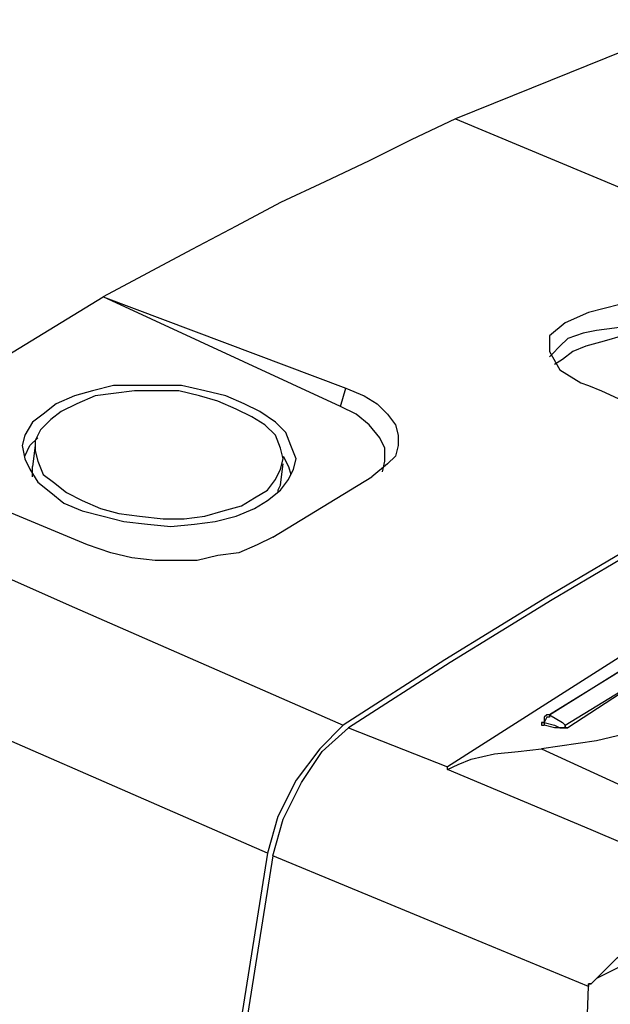
# Model space of a CAD drawing. Units: inches. Extents: x 1.9 to 19.8, y 0 to 29.7.
# Drawn here: x 3.3 to 4, y 18.7 to 19.9 of the extents above; entities that cross this region are included whole.
import ezdxf

# ---------------------------------------------------------------- set-up
doc = ezdxf.new("R2010")
doc.units = ezdxf.units.IN
doc.header["$MEASUREMENT"] = 0
doc.layers.add('ML-2170 KONVANSİYONEL BEAM ( IŞIN  ) DEDEKTÖRÜ', color=7, linetype='Continuous')

# ---------------------------------------------------------------- blocks, each defined once
blk = doc.blocks.new('block 6047')
at = {"layer": 'ML-2170 KONVANSİYONEL BEAM ( IŞIN  ) DEDEKTÖRÜ', "color": 7, "lineweight": 25, "true_color": 0xffffff}
blk.add_lwpolyline([(3.7085, 19.4436), (3.4158, 19.5787)], dxfattribs=at)
blk = doc.blocks.new('block 6048')
at = {"layer": 'ML-2170 KONVANSİYONEL BEAM ( IŞIN  ) DEDEKTÖRÜ', "color": 7, "lineweight": 25, "true_color": 0xffffff}
blk.add_lwpolyline([(3.6249, 19.2828), (3.7471, 19.3568)], dxfattribs=at)
blk = doc.blocks.new('block 6049')
at = {"layer": 'ML-2170 KONVANSİYONEL BEAM ( IŞIN  ) DEDEKTÖRÜ', "color": 7, "lineweight": 25, "true_color": 0xffffff}
blk.add_lwpolyline([(3.85, 19.7974), (3.7953, 19.7717), (3.7439, 19.7459), (3.6892, 19.7202), (3.6345, 19.6945), (3.5799, 19.6655), (3.5252, 19.6366), (3.4705, 19.6077), (3.4158, 19.5787)], dxfattribs=at)
blk = doc.blocks.new('block 6050')
at = {"layer": 'ML-2170 KONVANSİYONEL BEAM ( IŞIN  ) DEDEKTÖRÜ', "color": 7, "lineweight": 25, "true_color": 0xffffff}
blk.add_lwpolyline([(3.4158, 19.5787), (3.7149, 19.4662)], dxfattribs=at)
blk = doc.blocks.new('block 6051')
at = {"layer": 'ML-2170 KONVANSİYONEL BEAM ( IŞIN  ) DEDEKTÖRÜ', "color": 7, "lineweight": 25, "true_color": 0xffffff}
blk.add_lwpolyline([(3.0396, 19.3472), (3.3805, 19.196), (3.7117, 19.0513)], dxfattribs=at)
blk = doc.blocks.new('block 6052')
at = {"layer": 'ML-2170 KONVANSİYONEL BEAM ( IŞIN  ) DEDEKTÖRÜ', "color": 7, "lineweight": 25, "true_color": 0xffffff}
blk.add_lwpolyline([(3.7117, 19.0513), (3.6828, 19.0224), (3.6538, 18.9838), (3.6313, 18.9388), (3.6185, 18.8937)], dxfattribs=at)
blk = doc.blocks.new('block 6053')
at = {"layer": 'ML-2170 KONVANSİYONEL BEAM ( IŞIN  ) DEDEKTÖRÜ', "color": 7, "lineweight": 25, "true_color": 0xffffff}
blk.add_lwpolyline([(3.6249, 18.8905), (3.6377, 18.9355), (3.6603, 18.9806), (3.686, 19.0191), (3.7182, 19.0481)], dxfattribs=at)
blk = doc.blocks.new('block 6054')
at = {"layer": 'ML-2170 KONVANSİYONEL BEAM ( IŞIN  ) DEDEKTÖRÜ', "color": 7, "lineweight": 25, "true_color": 0xffffff}
blk.add_lwpolyline([(4.014, 18.7297), (3.8114, 18.8133), (3.6249, 18.8905)], dxfattribs=at)
blk = doc.blocks.new('block 6055')
at = {"layer": 'ML-2170 KONVANSİYONEL BEAM ( IŞIN  ) DEDEKTÖRÜ', "color": 7, "lineweight": 25, "true_color": 0xffffff}
blk.add_lwpolyline([(3.567, 16.6876), (3.6377, 16.8355), (3.7021, 16.9899), (3.76, 17.1507), (3.8146, 17.3243), (3.8629, 17.5044), (3.9047, 17.691), (3.9336, 17.855), (3.9593, 18.0222), (3.9786, 18.1926), (3.9947, 18.3695), (4.0076, 18.5496), (4.014, 18.7297)], dxfattribs=at)
blk = doc.blocks.new('block 6059')
at = {"layer": 'ML-2170 KONVANSİYONEL BEAM ( IŞIN  ) DEDEKTÖRÜ', "color": 7, "lineweight": 25, "true_color": 0xffffff}
blk.add_lwpolyline([(3.6185, 18.8937), (3.5831, 18.6718), (3.5477, 18.4531), (3.5188, 18.2345), (3.4898, 18.019), (3.4641, 17.8035), (3.4448, 17.5913), (3.4255, 17.379), (3.4094, 17.1668), (3.3966, 16.9577), (3.3869, 16.7519)], dxfattribs=at)
blk = doc.blocks.new('block 6060')
at = {"layer": 'ML-2170 KONVANSİYONEL BEAM ( IŞIN  ) DEDEKTÖRÜ', "color": 7, "lineweight": 25, "true_color": 0xffffff}
blk.add_lwpolyline([(3.6249, 18.8905), (3.5895, 18.6686), (3.5541, 18.4499), (3.5252, 18.2313), (3.4963, 18.0158), (3.4705, 17.8003), (3.448, 17.5881), (3.4319, 17.3758), (3.4158, 17.1635), (3.403, 16.9577), (3.3934, 16.7487)], dxfattribs=at)
blk = doc.blocks.new('block 6071')
at = {"layer": 'ML-2170 KONVANSİYONEL BEAM ( IŞIN  ) DEDEKTÖRÜ', "color": 7, "lineweight": 25, "true_color": 0xffffff}
blk.add_lwpolyline([(3.5799, 19.4404), (3.5574, 19.4501), (3.5348, 19.4565), (3.5091, 19.4629), (3.4802, 19.4629), (3.4545, 19.4629), (3.4287, 19.4597), (3.4062, 19.4565), (3.3837, 19.4469), (3.3644, 19.4372), (3.3515, 19.4276), (3.3387, 19.4147), (3.3322, 19.4018), (3.3322, 19.389), (3.3355, 19.3761), (3.3419, 19.36), (3.3548, 19.3504), (3.3708, 19.3375), (3.3901, 19.3279), (3.4126, 19.3182), (3.4352, 19.3118), (3.4609, 19.3086), (3.4898, 19.3054), (3.5156, 19.3054), (3.5413, 19.3086), (3.5638, 19.315), (3.5863, 19.3214), (3.6024, 19.3311), (3.6185, 19.3407), (3.6281, 19.3536), (3.6345, 19.3665), (3.6377, 19.3793), (3.6345, 19.3922), (3.6281, 19.4083), (3.6153, 19.4211), (3.5992, 19.4308), (3.5799, 19.4404)], dxfattribs=at)
blk = doc.blocks.new('block 6072')
at = {"layer": 'ML-2170 KONVANSİYONEL BEAM ( IŞIN  ) DEDEKTÖRÜ', "color": 7, "lineweight": 25, "true_color": 0xffffff}
blk.add_lwpolyline([(3.329, 19.3568), (3.329, 19.3632), (3.329, 19.3697)], dxfattribs=at)
blk = doc.blocks.new('block 6073')
at = {"layer": 'ML-2170 KONVANSİYONEL BEAM ( IŞIN  ) DEDEKTÖRÜ', "color": 7, "lineweight": 25, "true_color": 0xffffff}
blk.add_lwpolyline([(3.6345, 19.3472), (3.6313, 19.3407), (3.6313, 19.3375)], dxfattribs=at)
blk = doc.blocks.new('block 6074')
at = {"layer": 'ML-2170 KONVANSİYONEL BEAM ( IŞIN  ) DEDEKTÖRÜ', "color": 7, "lineweight": 25, "true_color": 0xffffff}
blk.add_lwpolyline([(3.3194, 19.3826), (3.3258, 19.3954), (3.3355, 19.4051)], dxfattribs=at)
blk = doc.blocks.new('block 6075')
at = {"layer": 'ML-2170 KONVANSİYONEL BEAM ( IŞIN  ) DEDEKTÖRÜ', "color": 7, "lineweight": 25, "true_color": 0xffffff}
blk.add_lwpolyline([(3.6377, 19.3826), (3.6442, 19.3697), (3.6474, 19.36)], dxfattribs=at)
blk = doc.blocks.new('block 6076')
at = {"layer": 'ML-2170 KONVANSİYONEL BEAM ( IŞIN  ) DEDEKTÖRÜ', "color": 7, "lineweight": 25, "true_color": 0xffffff}
blk.add_lwpolyline([(3.5895, 19.4469), (3.567, 19.4565), (3.5413, 19.4629), (3.5123, 19.4694), (3.4834, 19.4694), (3.4545, 19.4694), (3.4287, 19.4694), (3.403, 19.4629), (3.3805, 19.4565), (3.358, 19.4469), (3.3419, 19.434), (3.329, 19.4244), (3.3194, 19.4083), (3.3162, 19.3954), (3.3194, 19.3793), (3.3258, 19.3665), (3.3355, 19.3504), (3.3515, 19.3375), (3.3676, 19.3247), (3.3901, 19.315), (3.4158, 19.3086), (3.4416, 19.3021), (3.4705, 19.2989), (3.4995, 19.2957), (3.5284, 19.2989), (3.5541, 19.3021), (3.5799, 19.3086), (3.6024, 19.3182), (3.6185, 19.3279), (3.6345, 19.3407), (3.6442, 19.3536), (3.6506, 19.3665), (3.6538, 19.3793), (3.6474, 19.3954), (3.641, 19.4115), (3.6281, 19.4244), (3.6088, 19.4372), (3.5895, 19.4469)], dxfattribs=at)
blk = doc.blocks.new('block 6077')
at = {"layer": 'ML-2170 KONVANSİYONEL BEAM ( IŞIN  ) DEDEKTÖRÜ', "color": 7, "lineweight": 25, "true_color": 0xffffff}
blk.add_lwpolyline([(3.1103, 19.3922), (3.4158, 19.5787)], dxfattribs=at)
blk = doc.blocks.new('block 6078')
at = {"layer": 'ML-2170 KONVANSİYONEL BEAM ( IŞIN  ) DEDEKTÖRÜ', "color": 7, "lineweight": 25, "true_color": 0xffffff}
blk.add_lwpolyline([(3.6249, 19.2828), (3.6056, 19.2732), (3.5831, 19.2636), (3.5574, 19.2603), (3.5316, 19.2539), (3.5059, 19.2539), (3.4802, 19.2539), (3.4512, 19.2571), (3.4255, 19.2636), (3.3966, 19.2732)], dxfattribs=at)
blk = doc.blocks.new('block 6079')
at = {"layer": 'ML-2170 KONVANSİYONEL BEAM ( IŞIN  ) DEDEKTÖRÜ', "color": 7, "lineweight": 25, "true_color": 0xffffff}
blk.add_lwpolyline([(3.3966, 19.2732), (3.1103, 19.3922)], dxfattribs=at)
blk = doc.blocks.new('block 6082')
at = {"layer": 'ML-2170 KONVANSİYONEL BEAM ( IŞIN  ) DEDEKTÖRÜ', "color": 7, "lineweight": 25, "true_color": 0xffffff}
blk.add_lwpolyline([(3.6185, 18.8937), (3.2872, 19.0384), (2.9431, 19.1864)], dxfattribs=at)
blk = doc.blocks.new('block 6083')
at = {"layer": 'ML-2170 KONVANSİYONEL BEAM ( IŞIN  ) DEDEKTÖRÜ', "color": 7, "lineweight": 25, "true_color": 0xffffff}
blk.add_lwpolyline([(3.6345, 19.3472), (3.6377, 19.3729)], dxfattribs=at)
blk = doc.blocks.new('block 6084')
at = {"layer": 'ML-2170 KONVANSİYONEL BEAM ( IŞIN  ) DEDEKTÖRÜ', "color": 7, "lineweight": 25, "true_color": 0xffffff}
blk.add_lwpolyline([(3.3322, 19.3954), (3.329, 19.3697)], dxfattribs=at)
blk = doc.blocks.new('block 8760')
at = {"layer": 'ML-2170 KONVANSİYONEL BEAM ( IŞIN  ) DEDEKTÖRÜ', "color": 7, "lineweight": 25, "true_color": 0xffffff}
blk.add_lwpolyline([(5.0656, 19.6205), (4.9466, 19.5755), (4.8244, 19.5305), (4.7054, 19.4758), (4.58, 19.4211), (4.4578, 19.36), (4.3356, 19.2957), (4.2134, 19.2282), (4.088, 19.1574), (3.9658, 19.0802), (3.8404, 18.9999)], dxfattribs=at)
blk = doc.blocks.new('block 8761')
at = {"layer": 'ML-2170 KONVANSİYONEL BEAM ( IŞIN  ) DEDEKTÖRÜ', "color": 7, "lineweight": 25, "true_color": 0xffffff}
blk.add_lwpolyline([(5.0624, 19.5851), (5.0721, 19.5658), (5.0753, 19.5498), (5.0721, 19.524), (5.056, 19.4983), (5.0303, 19.4726), (4.9917, 19.4436), (4.9434, 19.4115), (4.8887, 19.3793), (4.8244, 19.3472), (4.7633, 19.315), (4.6669, 19.2668), (4.5639, 19.2185), (4.4482, 19.1671), (4.3549, 19.1317), (4.2584, 19.0963), (4.1555, 19.0642), (4.0912, 19.0481), (4.0237, 19.032), (3.9561, 19.0224)], dxfattribs=at)
blk = doc.blocks.new('block 8771')
at = {"layer": 'ML-2170 KONVANSİYONEL BEAM ( IŞIN  ) DEDEKTÖRÜ', "color": 7, "lineweight": 25, "true_color": 0xffffff}
blk.add_lwpolyline([(3.85, 19.7974), (4.1362, 19.6784)], dxfattribs=at)
blk = doc.blocks.new('block 8774')
at = {"layer": 'ML-2170 KONVANSİYONEL BEAM ( IŞIN  ) DEDEKTÖRÜ', "color": 7, "lineweight": 25, "true_color": 0xffffff}
blk.add_lwpolyline([(4.9498, 19.6784), (4.8276, 19.6334), (4.7054, 19.5851), (4.5832, 19.5337), (4.461, 19.479), (4.3356, 19.4179), (4.2134, 19.3536), (4.088, 19.2828), (3.9626, 19.2089), (3.8371, 19.1317), (3.7117, 19.0513)], dxfattribs=at)
blk = doc.blocks.new('block 8776')
at = {"layer": 'ML-2170 KONVANSİYONEL BEAM ( IŞIN  ) DEDEKTÖRÜ', "color": 7, "lineweight": 25, "true_color": 0xffffff}
blk.add_lwpolyline([(3.9851, 19.0513), (4.1169, 19.1317), (4.2456, 19.2089), (4.3774, 19.2796), (4.5061, 19.3472), (4.6347, 19.4115), (4.7633, 19.4694), (4.892, 19.524), (5.0174, 19.5723)], dxfattribs=at)
blk = doc.blocks.new('block 8779')
at = {"layer": 'ML-2170 KONVANSİYONEL BEAM ( IŞIN  ) DEDEKTÖRÜ', "color": 7, "lineweight": 25, "true_color": 0xffffff}
blk.add_lwpolyline([(4.9563, 19.6752), (4.8341, 19.6302), (4.7119, 19.5819), (4.5897, 19.5305), (4.4675, 19.4758), (4.342, 19.4147), (4.2198, 19.3504), (4.0944, 19.2796), (3.969, 19.2057), (3.8436, 19.1285), (3.7182, 19.0481)], dxfattribs=at)
blk = doc.blocks.new('block 8780')
at = {"layer": 'ML-2170 KONVANSİYONEL BEAM ( IŞIN  ) DEDEKTÖRÜ', "color": 7, "lineweight": 25, "true_color": 0xffffff}
blk.add_lwpolyline([(4.9981, 19.5884), (4.9949, 19.5851), (4.9788, 19.5787), (4.9209, 19.5594), (4.6894, 19.4597), (4.5093, 19.3729), (4.3292, 19.2796), (4.1491, 19.1767), (3.9658, 19.0642)], dxfattribs=at)
blk = doc.blocks.new('block 8781')
at = {"layer": 'ML-2170 KONVANSİYONEL BEAM ( IŞIN  ) DEDEKTÖRÜ', "color": 7, "lineweight": 25, "true_color": 0xffffff}
blk.add_lwpolyline([(3.9658, 19.0642), (4.1362, 19.1703), (4.3099, 19.2668), (4.4803, 19.36), (4.5028, 19.3697)], dxfattribs=at)
blk = doc.blocks.new('block 8782')
at = {"layer": 'ML-2170 KONVANSİYONEL BEAM ( IŞIN  ) DEDEKTÖRÜ', "color": 7, "lineweight": 25, "true_color": 0xffffff}
blk.add_lwpolyline([(5.0174, 19.5723), (4.892, 19.524), (4.7633, 19.4694), (4.6347, 19.4115), (4.5061, 19.3472), (4.3774, 19.2796), (4.2488, 19.2089), (4.1169, 19.1317), (3.9883, 19.0481)], dxfattribs=at)
blk = doc.blocks.new('block 8784')
at = {"layer": 'ML-2170 KONVANSİYONEL BEAM ( IŞIN  ) DEDEKTÖRÜ', "color": 7, "lineweight": 25, "true_color": 0xffffff}
blk.add_lwpolyline([(3.9561, 19.0224), (4.0751, 18.9677), (4.2231, 18.8969)], dxfattribs=at)
blk = doc.blocks.new('block 8785')
at = {"layer": 'ML-2170 KONVANSİYONEL BEAM ( IŞIN  ) DEDEKTÖRÜ', "color": 7, "lineweight": 25, "true_color": 0xffffff}
blk.add_lwpolyline([(3.8404, 18.9966), (3.8532, 19.0031), (3.8693, 19.0095), (3.8982, 19.0159), (3.9272, 19.0191), (3.9561, 19.0224)], dxfattribs=at)
blk = doc.blocks.new('block 8786')
at = {"layer": 'ML-2170 KONVANSİYONEL BEAM ( IŞIN  ) DEDEKTÖRÜ', "color": 7, "lineweight": 25, "true_color": 0xffffff}
blk.add_lwpolyline([(3.7182, 19.0481), (3.8404, 18.9999)], dxfattribs=at)
blk = doc.blocks.new('block 8793')
at = {"layer": 'ML-2170 KONVANSİYONEL BEAM ( IŞIN  ) DEDEKTÖRÜ', "color": 7, "lineweight": 25, "true_color": 0xffffff}
blk.add_lwpolyline([(4.014, 18.7297), (4.014, 18.7329), (4.0172, 18.7329), (4.0237, 18.7394), (4.0494, 18.7651), (4.0751, 18.7844), (4.1009, 18.8069), (4.1362, 18.8326), (4.1748, 18.8551)], dxfattribs=at)
blk = doc.blocks.new('block 8794')
at = {"layer": 'ML-2170 KONVANSİYONEL BEAM ( IŞIN  ) DEDEKTÖRÜ', "color": 7, "lineweight": 25, "true_color": 0xffffff}
blk.add_lwpolyline([(4.1748, 18.8551), (4.0172, 18.9227), (3.8404, 18.9966)], dxfattribs=at)
blk = doc.blocks.new('block 8795')
at = {"layer": 'ML-2170 KONVANSİYONEL BEAM ( IŞIN  ) DEDEKTÖRÜ', "color": 7, "lineweight": 25, "true_color": 0xffffff}
blk.add_lwpolyline([(3.8404, 18.9966), (3.8404, 18.9999)], dxfattribs=at)
blk = doc.blocks.new('block 8800')
at = {"layer": 'ML-2170 KONVANSİYONEL BEAM ( IŞIN  ) DEDEKTÖRÜ', "color": 7, "lineweight": 25, "true_color": 0xffffff}
blk.add_lwpolyline([(4.1941, 18.8262), (4.1555, 18.8069), (4.1137, 18.7844), (4.0848, 18.7715), (4.0558, 18.7554), (4.0237, 18.7394), (4.0172, 18.7329), (4.014, 18.7329), (4.014, 18.7297)], dxfattribs=at)
blk = doc.blocks.new('block 8802')
at = {"layer": 'ML-2170 KONVANSİYONEL BEAM ( IŞIN  ) DEDEKTÖRÜ', "color": 7, "lineweight": 25, "true_color": 0xffffff}
blk.add_lwpolyline([(4.1266, 19.5401), (4.1137, 19.5401), (4.0912, 19.5433), (4.0687, 19.5433), (4.0462, 19.5401), (4.0237, 19.5369), (4.0076, 19.5337), (3.9883, 19.5273), (3.9786, 19.5176), (3.969, 19.508), (3.9658, 19.5047)], dxfattribs=at)
blk = doc.blocks.new('block 8803')
at = {"layer": 'ML-2170 KONVANSİYONEL BEAM ( IŞIN  ) DEDEKTÖRÜ', "color": 7, "lineweight": 25, "true_color": 0xffffff}
blk.add_lwpolyline([(4.1812, 19.553), (4.1427, 19.5626), (4.0976, 19.5691), (4.0526, 19.5691), (4.014, 19.5594), (3.9851, 19.5466), (3.9658, 19.5305), (3.9658, 19.5112), (3.9786, 19.4887), (4.0044, 19.4726), (4.014, 19.4694)], dxfattribs=at)
blk = doc.blocks.new('block 8804')
at = {"layer": 'ML-2170 KONVANSİYONEL BEAM ( IŞIN  ) DEDEKTÖRÜ', "color": 7, "lineweight": 25, "true_color": 0xffffff}
blk.add_lwpolyline([(4.1748, 19.5369), (4.1523, 19.5401), (4.1298, 19.5401), (4.1041, 19.5369), (4.0783, 19.5337), (4.0558, 19.5305), (4.0333, 19.524), (4.0108, 19.5176), (3.9947, 19.5112)], dxfattribs=at)
blk = doc.blocks.new('block 8805')
at = {"layer": 'ML-2170 KONVANSİYONEL BEAM ( IŞIN  ) DEDEKTÖRÜ', "color": 7, "lineweight": 25, "true_color": 0xffffff}
blk.add_lwpolyline([(3.9593, 19.0545), (3.9593, 19.0545)], dxfattribs=at)
blk = doc.blocks.new('block 8806')
at = {"layer": 'ML-2170 KONVANSİYONEL BEAM ( IŞIN  ) DEDEKTÖRÜ', "color": 7, "lineweight": 25, "true_color": 0xffffff}
blk.add_lwpolyline([(3.7085, 19.4436), (3.7149, 19.4662)], dxfattribs=at)
blk = doc.blocks.new('block 8807')
at = {"layer": 'ML-2170 KONVANSİYONEL BEAM ( IŞIN  ) DEDEKTÖRÜ', "color": 7, "lineweight": 25, "true_color": 0xffffff}
blk.add_lwpolyline([(3.76, 19.3632), (3.7632, 19.3761), (3.7632, 19.3922), (3.7567, 19.4051), (3.7439, 19.4211), (3.7278, 19.434), (3.7085, 19.4436)], dxfattribs=at)
blk = doc.blocks.new('block 8808')
at = {"layer": 'ML-2170 KONVANSİYONEL BEAM ( IŞIN  ) DEDEKTÖRÜ', "color": 7, "lineweight": 25, "true_color": 0xffffff}
blk.add_lwpolyline([(3.7149, 19.4662), (3.7374, 19.4565), (3.7535, 19.4469), (3.7664, 19.434), (3.776, 19.4211), (3.7793, 19.4083), (3.7793, 19.3954), (3.776, 19.3826), (3.7664, 19.3729), (3.7471, 19.3568)], dxfattribs=at)
blk = doc.blocks.new('block 8809')
at = {"layer": 'ML-2170 KONVANSİYONEL BEAM ( IŞIN  ) DEDEKTÖRÜ', "color": 7, "lineweight": 25, "true_color": 0xffffff}
blk.add_lwpolyline([(3.9947, 19.5112), (3.9819, 19.5015), (3.9722, 19.4951)], dxfattribs=at)
blk = doc.blocks.new('block 8810')
at = {"layer": 'ML-2170 KONVANSİYONEL BEAM ( IŞIN  ) DEDEKTÖRÜ', "color": 7, "lineweight": 25, "true_color": 0xffffff}
blk.add_lwpolyline([(3.9947, 19.5112), (3.9947, 19.5112)], dxfattribs=at)
blk = doc.blocks.new('block 8811')
at = {"layer": 'ML-2170 KONVANSİYONEL BEAM ( IŞIN  ) DEDEKTÖRÜ', "color": 7, "lineweight": 25, "true_color": 0xffffff}
blk.add_lwpolyline([(3.9593, 19.0545), (3.9561, 19.0545)], dxfattribs=at)
blk = doc.blocks.new('block 8812')
at = {"layer": 'ML-2170 KONVANSİYONEL BEAM ( IŞIN  ) DEDEKTÖRÜ', "color": 7, "lineweight": 25, "true_color": 0xffffff}
blk.add_lwpolyline([(3.9658, 19.0642), (3.9658, 19.061), (3.9626, 19.061), (3.9593, 19.0545)], dxfattribs=at)
blk = doc.blocks.new('block 8813')
at = {"layer": 'ML-2170 KONVANSİYONEL BEAM ( IŞIN  ) DEDEKTÖRÜ', "color": 7, "lineweight": 25, "true_color": 0xffffff}
blk.add_lwpolyline([(3.9593, 19.0545), (3.9593, 19.0513)], dxfattribs=at)
blk = doc.blocks.new('block 8814')
at = {"layer": 'ML-2170 KONVANSİYONEL BEAM ( IŞIN  ) DEDEKTÖRÜ', "color": 7, "lineweight": 25, "true_color": 0xffffff}
blk.add_lwpolyline([(3.9593, 19.0545), (3.9722, 19.0513), (3.9786, 19.0481), (3.9819, 19.0481), (3.9851, 19.0481), (3.9851, 19.0513)], dxfattribs=at)
blk = doc.blocks.new('block 8815')
at = {"layer": 'ML-2170 KONVANSİYONEL BEAM ( IŞIN  ) DEDEKTÖRÜ', "color": 7, "lineweight": 25, "true_color": 0xffffff}
blk.add_lwpolyline([(3.9851, 19.0513), (3.9851, 19.0481), (3.9883, 19.0481)], dxfattribs=at)
blk = doc.blocks.new('block 8816')
at = {"layer": 'ML-2170 KONVANSİYONEL BEAM ( IŞIN  ) DEDEKTÖRÜ', "color": 7, "lineweight": 25, "true_color": 0xffffff}
blk.add_lwpolyline([(3.9658, 19.0642), (3.9819, 19.0545), (3.9851, 19.0513)], dxfattribs=at)
blk = doc.blocks.new('block 8817')
at = {"layer": 'ML-2170 KONVANSİYONEL BEAM ( IŞIN  ) DEDEKTÖRÜ', "color": 7, "lineweight": 25, "true_color": 0xffffff}
blk.add_lwpolyline([(3.9658, 19.0642), (3.9626, 19.0642)], dxfattribs=at)
blk = doc.blocks.new('block 8818')
at = {"layer": 'ML-2170 KONVANSİYONEL BEAM ( IŞIN  ) DEDEKTÖRÜ', "color": 7, "lineweight": 25, "true_color": 0xffffff}
blk.add_lwpolyline([(3.9883, 19.0481), (3.9851, 19.0481), (3.9786, 19.0481), (3.9722, 19.0481), (3.9593, 19.0513)], dxfattribs=at)
blk = doc.blocks.new('block 8819')
at = {"layer": 'ML-2170 KONVANSİYONEL BEAM ( IŞIN  ) DEDEKTÖRÜ', "color": 7, "lineweight": 25, "true_color": 0xffffff}
blk.add_lwpolyline([(3.9561, 19.0545), (3.9561, 19.0513), (3.9593, 19.0513)], dxfattribs=at)
blk = doc.blocks.new('block 8820')
at = {"layer": 'ML-2170 KONVANSİYONEL BEAM ( IŞIN  ) DEDEKTÖRÜ', "color": 7, "lineweight": 25, "true_color": 0xffffff}
blk.add_lwpolyline([(3.9561, 19.0545), (3.9593, 19.0545)], dxfattribs=at)
blk = doc.blocks.new('block 8821')
at = {"layer": 'ML-2170 KONVANSİYONEL BEAM ( IŞIN  ) DEDEKTÖRÜ', "color": 7, "lineweight": 25, "true_color": 0xffffff}
blk.add_lwpolyline([(3.9593, 19.0545), (3.9593, 19.0545)], dxfattribs=at)
blk = doc.blocks.new('block 8822')
at = {"layer": 'ML-2170 KONVANSİYONEL BEAM ( IŞIN  ) DEDEKTÖRÜ', "color": 7, "lineweight": 25, "true_color": 0xffffff}
blk.add_lwpolyline([(3.9658, 19.0642), (3.9626, 19.0642), (3.9593, 19.061), (3.9593, 19.0577)], dxfattribs=at)
blk = doc.blocks.new('block 8823')
at = {"layer": 'ML-2170 KONVANSİYONEL BEAM ( IŞIN  ) DEDEKTÖRÜ', "color": 7, "lineweight": 25, "true_color": 0xffffff}
blk.add_lwpolyline([(3.9593, 19.0577), (3.9593, 19.0545)], dxfattribs=at)
blk = doc.blocks.new('block 8859')
at = {"layer": 'ML-2170 KONVANSİYONEL BEAM ( IŞIN  ) DEDEKTÖRÜ', "color": 7, "lineweight": 25, "true_color": 0xffffff}
blk.add_lwpolyline([(4.014, 19.4694), (4.0301, 19.4629), (4.0719, 19.4436)], dxfattribs=at)
blk = doc.blocks.new('block 8942')
at = {"layer": 'ML-2170 KONVANSİYONEL BEAM ( IŞIN  ) DEDEKTÖRÜ', "color": 7, "lineweight": 25, "true_color": 0xffffff}
blk.add_lwpolyline([(4.1523, 19.9196), (3.85, 19.7974)], dxfattribs=at)

msp = doc.modelspace()

# ---------------------------------------------------------------- block references
at = {"layer": 'ML-2170 KONVANSİYONEL BEAM ( IŞIN  ) DEDEKTÖRÜ'}
for name in ['block 8942', 'block 6049', 'block 8771', 'block 8774', 'block 8779', 'block 8760', 'block 8761', 'block 8780', 'block 6077', 'block 6047', 'block 6050', 'block 8776', 'block 8782', 'block 8803', 'block 8802', 'block 8804', 'block 8809', 'block 8810', 'block 6076', 'block 6071', 'block 8806', 'block 8808', 'block 8859', 'block 8807', 'block 6074', 'block 6079', 'block 6084', 'block 6075', 'block 6072', 'block 6083', 'block 8781', 'block 6048', 'block 6051', 'block 6073', 'block 6078', 'block 6082', 'block 8812', 'block 8822', 'block 8817', 'block 8816', 'block 6052', 'block 8811', 'block 8819', 'block 8820', 'block 8823', 'block 8805', 'block 8813', 'block 8814', 'block 8821', 'block 8818', 'block 8815', 'block 6053', 'block 8786', 'block 8785', 'block 8784', 'block 8795', 'block 8794', 'block 6059', 'block 6060', 'block 6054', 'block 8793', 'block 8800', 'block 6055']:
    msp.add_blockref(name, (0, 0), dxfattribs=at)

doc.saveas('drawing.dxf')
